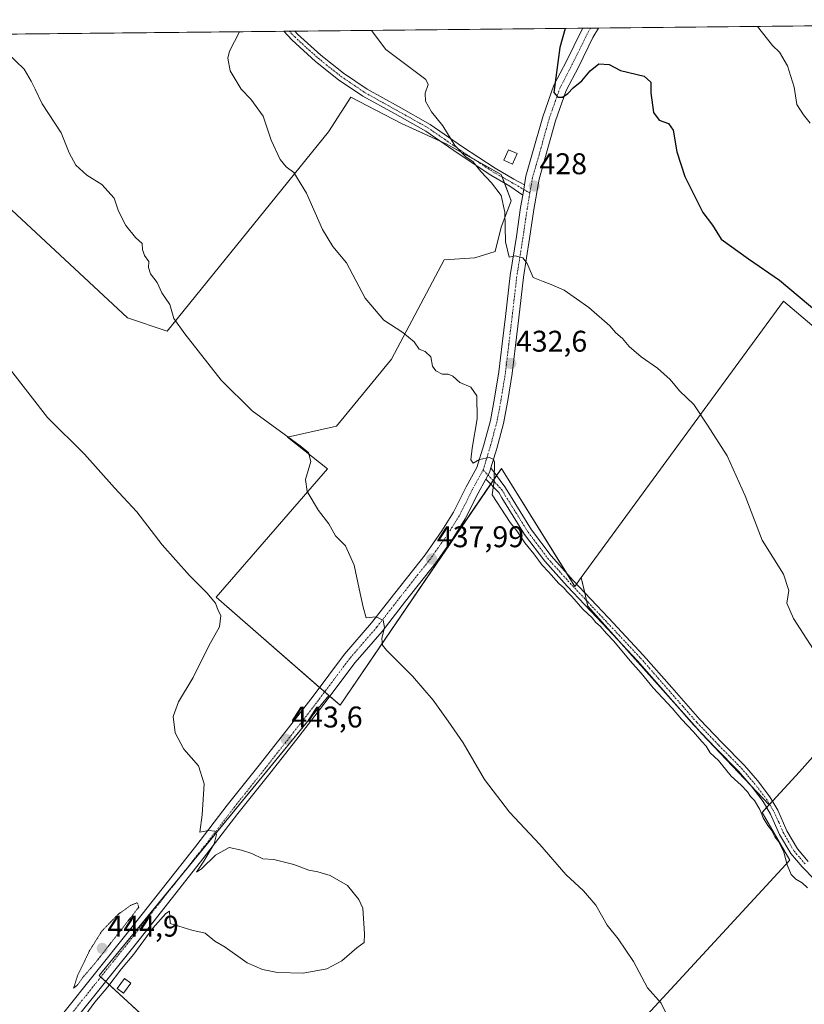
# Model space of a CAD drawing. Units: metres. Extents: x 570229 to 573680, y 4698712 to 4701062.
# Drawn here: x 573191 to 573454, y 4700732 to 4701062 of the extents above; entities that cross this region are included whole.
import ezdxf
from ezdxf.enums import TextEntityAlignment as Align

# ---------------------------------------------------------------- set-up
doc = ezdxf.new("R2010")
doc.units = ezdxf.units.M
doc.header["$MEASUREMENT"] = 0
doc.linetypes.add('TRAZO_Y_PUNTO', pattern=[1, 0.5, -0.25, 0, -0.25])
doc.linetypes.add('TRAZOS2', pattern=[0.375, 0.25, -0.125])
for name, color, linetype, lineweight in [('Camino', 19, 'Continuous', 0), ('Camino Cxs', 19, 'Continuous', 0), ('Camino eje', 39, 'TRAZO_Y_PUNTO', 13), ('Carátula', 7, 'Continuous', 5), ('Comarca CxS', 133, 'Continuous', 0), ('Comunidad Autónoma CxS', 142, 'Continuous', 0), ('Cultivos herbáceos CxS', 92, 'Continuous', 0), ('Cultivos leñosos', 92, 'Continuous', 0), ('Cultivos leñosos CxS', 92, 'Continuous', 0), ('Curva de nivel maestra', 36, 'Continuous', 30), ('Curva de nivel normal', 36, 'Continuous', 0), ('Curva de nivel normal depresión', 36, 'TRAZOS2', 0), ('Edificación ligera', 1, 'Continuous', 0), ('Edificación ligera Cxs', 1, 'Continuous', 0), ('Municipio CxS', 142, 'Continuous', 0), ('Pista no pavimentada', 254, 'Continuous', 13), ('Pista no pavimentada Cxs', 254, 'Continuous', 0), ('Pista pavimentada eje', 135, 'TRAZO_Y_PUNTO', 0), ('Provincia CxS', 1, 'Continuous', 0), ('Punto de cota en terreno', 7, 'Continuous', 0), ('Rótulo de punto de cota en terreno', 19, 'Continuous', 0)]:
    doc.layers.add(name, color=color, linetype=linetype, lineweight=lineweight)
doc.styles.add('Arial', font='txt', dxfattribs={"height": 0.2})

# ---------------------------------------------------------------- blocks, each defined once
blk = doc.blocks.new('*U156')
at = {"layer": 'Cultivos herbáceos CxS', "color": 92, "linetype": 'Continuous', "lineweight": 0}
blk.add_polyline3d([(573148.4, 4701035.39, 444.07), (573227.4, 4700961.88, 441.53), (573240.76, 4700957.43, 441.27), (573294.69, 4701024.14, 433.26), (573302.17, 4701035.69, 431.86), (573319.15, 4701026.86, 431.47), (573334.1, 4701020.06, 430.41), (573352.44, 4701009.87, 429.07), (573355.84, 4701001.04, 428.67), (573352.44, 4700992.21, 430.56), (573350.4, 4700984.06, 430.97), (573343.61, 4700982.02, 432.53), (573333.42, 4700981.34, 432.9), (573315.75, 4700948.05, 435.76), (573297.41, 4700925.63, 437.9), (573281.03, 4700921.96, 439.56), (573294.37, 4700911.45, 438.95), (573257.11, 4700868.44, 444.3), (573294.84, 4700835.59, 442.17), (573217.92, 4700741.94, 445.15), (573339.66, 4700630.19, 444.85), (573415.07, 4700535.7, 445.68)], dxfattribs=at)
blk = doc.blocks.new('*U162')
at = {"layer": 'Curva de nivel normal', "color": 36, "linetype": 'Continuous', "lineweight": 0}
blk.add_polyline3d([(573213.21, 4700728.47, 445), (573216.51, 4700732.98, 445), (573220.87, 4700738.19, 445), (573225.4, 4700744.14, 445), (573229.58, 4700749.11, 445), (573235.91, 4700757.72, 445), (573240.31, 4700762.72, 445), (573241.51, 4700763.45, 445), (573241.72, 4700759.29, 445), (573249, 4700757.13, 445), (573253.47, 4700756.13, 445), (573256.67, 4700753.47, 445), (573260.18, 4700751.47, 445), (573267.52, 4700746.16, 445), (573272.63, 4700743.94, 445), (573277.64, 4700742.93, 445), (573286.25, 4700742.75, 445), (573294.12, 4700744.19, 445), (573299.18, 4700746.9, 445), (573304.22, 4700751.16, 445), (573306.61, 4700752.93, 445), (573306.71, 4700755.87, 445), (573306.13, 4700764.42, 445), (573304.86, 4700767.36, 445), (573301.02, 4700772.02, 445), (573295.2, 4700775.36, 445), (573291.17, 4700776.58, 445), (573288.12, 4700777.18, 445), (573283.06, 4700779.11, 445), (573276.44, 4700780.72, 445), (573272.68, 4700780.96, 445), (573269.08, 4700782.69, 445), (573265.54, 4700783.82, 445), (573261.46, 4700784.7, 445), (573256.94, 4700782.24, 445), (573252.24, 4700777.61, 445), (573250.57, 4700776.53, 445), (573253.04, 4700780.17, 445), (573256.43, 4700786.03, 445), (573257.25, 4700789.07, 445), (573256.64, 4700790.24, 445), (573254.58, 4700790.45, 445), (573251.6, 4700789.88, 445), (573252.44, 4700795.73, 445), (573253.1, 4700806.04, 445), (573251.17, 4700812.12, 445), (573246.31, 4700817.59, 445), (573243.44, 4700823.15, 445), (573242.68, 4700828.52, 445), (573244.51, 4700833.47, 445), (573249.43, 4700841.57, 445), (573254.62, 4700852.23, 445), (573258.19, 4700858.58, 445), (573258.7, 4700862.32, 445), (573257.78, 4700864.07, 445), (573256.86, 4700866.48, 445), (573253.99, 4700869.98, 445), (573248.18, 4700875.7, 445), (573239.09, 4700885.93, 445), (573230.62, 4700897.05, 445), (573223.15, 4700905.01, 445), (573213.05, 4700916.32, 445), (573200.73, 4700928.56, 445), (573188.32, 4700944.47, 445)], dxfattribs=at)
blk = doc.blocks.new('*U166')
at = {"layer": 'Curva de nivel normal', "color": 36, "linetype": 'Continuous', "lineweight": 0}
blk.add_polyline3d([(573264.97, 4701057.6, 435), (573261.52, 4701051.14, 435), (573261, 4701048.79, 435), (573261.75, 4701044.57, 435), (573265.52, 4701038.44, 435), (573268.76, 4701035.04, 435), (573272.81, 4701029.34, 435), (573275.52, 4701021.34, 435), (573278.53, 4701014.92, 435), (573280.55, 4701012.47, 435), (573283.11, 4701010.47, 435), (573287.28, 4701003.6, 435), (573292.73, 4700991.42, 435), (573296.16, 4700985.77, 435), (573300.69, 4700980.31, 435), (573306.92, 4700968.5, 435), (573313.23, 4700961.16, 435), (573319.6, 4700956.96, 435), (573323.4, 4700953.83, 435), (573325.03, 4700951.46, 435), (573326.99, 4700950.64, 435), (573328.88, 4700948.82, 435), (573329.5, 4700945.79, 435), (573330.58, 4700944.2, 435), (573332.76, 4700943.12, 435), (573334.73, 4700943.09, 435), (573336.24, 4700942.42, 435), (573338.59, 4700940.33, 435), (573342.34, 4700938.68, 435), (573344.3, 4700935.8, 435), (573344.42, 4700928.13, 435), (573342.71, 4700918.36, 435), (573342.33, 4700914.36, 435), (573343.08, 4700913.32, 435), (573345.18, 4700914.57, 435), (573348.47, 4700915.24, 435), (573349.89, 4700914.65, 435), (573350.24, 4700913.58, 435), (573350.1, 4700907.36, 435), (573349.44, 4700902.74, 435), (573355.48, 4700893.42, 435), (573357.69, 4700890.64, 435), (573360.36, 4700886.64, 435), (573363.41, 4700883.03, 435), (573366.22, 4700879.17, 435), (573368.34, 4700876.95, 435), (573371.76, 4700873.05, 435), (573373.5, 4700871.46, 435), (573374.38, 4700870.33, 435), (573376.12, 4700868.74, 435), (573379.84, 4700864.46, 435), (573382.92, 4700861.54, 435), (573384.12, 4700860.06, 435), (573385.53, 4700858.81, 435), (573387.71, 4700856.32, 435), (573390.2, 4700853.82, 435), (573395.6, 4700847.22, 435), (573399.34, 4700843.03, 435), (573403.31, 4700838.14, 435), (573409.66, 4700831.39, 435), (573412.78, 4700827.66, 435), (573416.84, 4700823.46, 435), (573419.55, 4700820.17, 435), (573421.02, 4700818.64, 435), (573422.42, 4700816.37, 435), (573425.22, 4700813.85, 435), (573429.46, 4700808.57, 435), (573432.73, 4700805.64, 435), (573434.92, 4700803.36, 435), (573435.9, 4700801.84, 435), (573437.18, 4700800.47, 435), (573438.98, 4700797.43, 435), (573440.09, 4700794.68, 435), (573441.64, 4700792.08, 435), (573442.92, 4700790.54, 435), (573444.01, 4700788.29, 435), (573445.33, 4700786.61, 435), (573447.06, 4700783.14, 435), (573448.16, 4700778.97, 435), (573449.45, 4700775.75, 435), (573451.02, 4700774.15, 435), (573453.11, 4700772.97, 435), (573454.9, 4700771.28, 435)], dxfattribs=at)
blk = doc.blocks.new('*U170')
at = {"layer": 'Curva de nivel normal', "color": 36, "linetype": 'Continuous', "lineweight": 0}
blk.add_polyline3d([(573309.04, 4701058.06, 430), (573313.83, 4701051.68, 430), (573327.28, 4701041.65, 430), (573328.02, 4701040, 430), (573327.01, 4701037.05, 430), (573327.12, 4701034.42, 430), (573329.18, 4701030.8, 430), (573332.9, 4701026.18, 430), (573336.91, 4701019.53, 430), (573340.72, 4701015.67, 430), (573343, 4701014.18, 430), (573345.67, 4701010.88, 430), (573349.25, 4701007.1, 430), (573352.41, 4701002.85, 430), (573353.71, 4700997.28, 430), (573353.91, 4700987.35, 430), (573355.13, 4700982.25, 430), (573357.11, 4700982.6, 430), (573359.71, 4700981.99, 430), (573361.2, 4700980.07, 430), (573363.22, 4700975.4, 430), (573366.54, 4700974.01, 430), (573369.2, 4700973.05, 430), (573373.52, 4700971.13, 430), (573381.8, 4700965.41, 430), (573388.83, 4700959.28, 430), (573390.83, 4700956.9, 430), (573393.11, 4700955, 430), (573395.28, 4700952.32, 430), (573399.31, 4700948.87, 430), (573404.77, 4700945.06, 430), (573408.97, 4700941.26, 430), (573412.16, 4700937.44, 430), (573416.97, 4700932.89, 430), (573421.52, 4700926, 430), (573428.1, 4700915.77, 430), (573434.1, 4700902.4, 430), (573439.76, 4700887.53, 430), (573446.97, 4700876.18, 430), (573448.74, 4700870.76, 430), (573448.04, 4700866.46, 430), (573450.24, 4700861.39, 430), (573460.24, 4700845.98, 430)], dxfattribs=at)
blk = doc.blocks.new('*U172')
at = {"layer": 'Curva de nivel normal', "color": 36, "linetype": 'Continuous', "lineweight": 0}
blk.add_polyline3d([(573187.29, 4701050.38, 440), (573192.9, 4701045.03, 440), (573195.22, 4701041.11, 440), (573196.6, 4701038.37, 440), (573198.93, 4701033.44, 440), (573205.28, 4701023.8, 440), (573207.95, 4701017.13, 440), (573210.22, 4701012.92, 440), (573213.87, 4701009.63, 440), (573218.88, 4701006.5, 440), (573222.97, 4701001.92, 440), (573224.4, 4700997.64, 440), (573226.94, 4700992.74, 440), (573230.15, 4700988.73, 440), (573232.38, 4700986.75, 440), (573232.51, 4700984.81, 440), (573233.14, 4700982.8, 440), (573234.63, 4700980.8, 440), (573234.52, 4700978.8, 440), (573235.12, 4700976.62, 440), (573237.36, 4700973.68, 440), (573238.89, 4700970.28, 440), (573241.66, 4700966.38, 440), (573242.94, 4700961.68, 440), (573246.66, 4700956.61, 440), (573258.78, 4700941.06, 440), (573269.19, 4700930.81, 440), (573285.26, 4700919.12, 440), (573287.96, 4700916.82, 440), (573288.79, 4700913.82, 440), (573286.96, 4700907.8, 440), (573287.51, 4700903.8, 440), (573291.4, 4700897.52, 440), (573294.84, 4700892.99, 440), (573297.08, 4700889.04, 440), (573300.37, 4700885.66, 440), (573303.24, 4700879.2, 440), (573304.92, 4700871.25, 440), (573306.3, 4700865.09, 440), (573307.3, 4700861.57, 440), (573310.56, 4700861.9, 440), (573313.02, 4700860.75, 440), (573313.4, 4700858.37, 440), (573312.49, 4700854.63, 440), (573312.81, 4700852.45, 440), (573314.14, 4700850.76, 440), (573322.82, 4700842.1, 440), (573329.75, 4700834.03, 440), (573334.72, 4700827.01, 440), (573339.8, 4700819.74, 440), (573346.91, 4700807.52, 440), (573355.28, 4700796.57, 440), (573365.45, 4700785.73, 440), (573374.14, 4700775.76, 440), (573379.98, 4700770.26, 440), (573384.15, 4700765.44, 440), (573387.88, 4700758.83, 440), (573391.58, 4700754.2, 440), (573396.78, 4700746.66, 440), (573401.46, 4700737.84, 440), (573406.02, 4700732.66, 440), (573408.07, 4700728.38, 440)], dxfattribs=at)
blk = doc.blocks.new('5PATER')
at = {"layer": 'Carátula', "linetype": 'Continuous', "lineweight": 5}
h = blk.add_hatch(color=250, dxfattribs=at)
edge = h.paths.add_edge_path()
edge.add_ellipse((0, 0.01), major_axis=(-1.33, -1.34), ratio=0.999422, start_angle=0, end_angle=360)

msp = doc.modelspace()

# ---------------------------------------------------------------- linework, layer by layer
at = {"layer": 'Camino', "color": 19, "linetype": 'Continuous', "lineweight": 0}
for points in [[(573279.76, 4701057.76, 432.58), (573283.44, 4701057.79, 432.03)], [(573359.67, 4701002.98, 428.3), (573355.39, 4701005.97, 428.63), (573348.99, 4701009.62, 429.65), (573338.03, 4701016.86, 430.11), (573327.23, 4701024.34, 430.48), (573316.75, 4701030.2, 431.21), (573306.23, 4701036.05, 431.27), (573298.08, 4701041.56, 431.56), (573290.36, 4701047.7, 431.81), (573282.44, 4701054.9, 432.37), (573279.76, 4701057.76, 432.58)], [(573283.44, 4701057.79, 432.03), (573284.34, 4701056.83, 432.03), (573292.11, 4701049.76, 431.52), (573299.68, 4701043.74, 431.33), (573307.65, 4701038.35, 430.98), (573318.06, 4701032.56, 430.71), (573328.66, 4701026.63, 430.21), (573339.54, 4701019.09, 429.87), (573350.4, 4701011.92, 429.44), (573356.72, 4701008.31, 428.24), (573360.24, 4701006.34, 428.02)], [(573360.24, 4701006.34, 428.02), (573359.67, 4701002.98, 428.3)], [(573347.29, 4700907.91, 435.34), (573348.51, 4700910.14, 435.04), (573349.01, 4700911.78, 434.84)], [(573349.01, 4700911.78, 434.84), (573353.68, 4700905.37, 434.64), (573354.98, 4700903.22, 434.61), (573358.82, 4700897.08, 434.56), (573362.6, 4700891.03, 434.52), (573369.15, 4700882.28, 434.51), (573376.56, 4700874.06, 434.31), (573388.33, 4700861.58, 434.27), (573400.12, 4700849.02, 434.03), (573409.57, 4700838.23, 434), (573418.93, 4700827.53, 434.09), (573426.29, 4700819.88, 433.79), (573433.84, 4700812.17, 433.65), (573438.22, 4700807.11, 433.57), (573442.35, 4700801.74, 433.45), (573445.04, 4700797.22, 433.43), (573448.08, 4700790.38, 433.51), (573451.6, 4700784.33, 433.6), (573455.22, 4700780.11, 433.54)], [(573499.2, 4700730.82, 433.93), (573489.48, 4700741.91, 434.15), (573479.49, 4700752.77, 434.05), (573468.46, 4700763.47, 433.62), (573457.28, 4700774.02, 433.81), (573453.19, 4700778.25, 433.8), (573449.34, 4700782.72, 434.32), (573445.62, 4700789.12, 433.96), (573442.59, 4700795.95, 433.94), (573440.07, 4700800.19, 433.99), (573436.09, 4700805.37, 433.99), (573431.81, 4700810.31, 434.17), (573424.31, 4700817.96, 434.13), (573416.9, 4700825.67, 434.58), (573398.08, 4700847.17, 434.38), (573386.33, 4700859.69, 434.69), (573374.53, 4700872.19, 434.67), (573367.02, 4700880.53, 434.77), (573360.32, 4700889.47, 434.69), (573356.48, 4700895.62, 434.69), (573352.64, 4700901.76, 434.81), (573351.68, 4700903.49, 434.78), (573347.29, 4700907.91, 435.34)]]:
    msp.add_polyline3d(points, dxfattribs=at)
at = {"layer": 'Camino Cxs', "color": 19, "linetype": 'Continuous', "lineweight": 0}
msp.add_polyline3d([(573360.24, 4701006.34, 428.02), (573359.67, 4701002.98, 428.3), (573355.39, 4701005.97, 428.63), (573348.99, 4701009.62, 429.65), (573338.03, 4701016.86, 430.11), (573327.23, 4701024.34, 430.48), (573316.75, 4701030.2, 431.21), (573306.23, 4701036.05, 431.27), (573298.08, 4701041.56, 431.56), (573290.36, 4701047.7, 431.81), (573282.44, 4701054.9, 432.37), (573279.76, 4701057.76, 432.58), (573283.44, 4701057.79, 432.03), (573284.34, 4701056.83, 432.03), (573292.11, 4701049.76, 431.52), (573299.68, 4701043.74, 431.33), (573307.65, 4701038.35, 430.98), (573318.06, 4701032.56, 430.71), (573328.66, 4701026.63, 430.21), (573339.54, 4701019.09, 429.87), (573350.4, 4701011.92, 429.44), (573356.72, 4701008.31, 428.24), (573360.24, 4701006.34, 428.02)], close=True, dxfattribs=at)
msp.add_polyline3d([(573457.28, 4700774.02, 433.81), (573453.19, 4700778.25, 433.8), (573449.34, 4700782.72, 434.32), (573445.62, 4700789.12, 433.96), (573442.59, 4700795.95, 433.94), (573440.07, 4700800.19, 433.99), (573436.09, 4700805.37, 433.99), (573431.81, 4700810.31, 434.17), (573424.31, 4700817.96, 434.13), (573416.9, 4700825.67, 434.58), (573398.08, 4700847.17, 434.38), (573386.33, 4700859.69, 434.69), (573374.53, 4700872.19, 434.67), (573367.02, 4700880.53, 434.77), (573360.32, 4700889.47, 434.69), (573356.48, 4700895.62, 434.69), (573352.64, 4700901.76, 434.81), (573351.68, 4700903.49, 434.78), (573347.29, 4700907.91, 435.34), (573347.29, 4700907.91, 435.34), (573348.51, 4700910.14, 435.04), (573349.01, 4700911.78, 434.84), (573353.68, 4700905.37, 434.64), (573354.98, 4700903.22, 434.61), (573358.82, 4700897.08, 434.56), (573362.6, 4700891.03, 434.52), (573369.15, 4700882.28, 434.51), (573376.56, 4700874.06, 434.31), (573388.33, 4700861.58, 434.27), (573400.12, 4700849.02, 434.03), (573409.57, 4700838.23, 434), (573418.93, 4700827.53, 434.09), (573426.29, 4700819.88, 433.79), (573433.84, 4700812.17, 433.65), (573438.22, 4700807.11, 433.57), (573442.35, 4700801.74, 433.45), (573445.04, 4700797.22, 433.43), (573448.08, 4700790.38, 433.51), (573451.6, 4700784.33, 433.6), (573455.22, 4700780.11, 433.54)], dxfattribs=at)
at = {"layer": 'Camino eje', "color": 39, "linetype": 'TRAZO_Y_PUNTO', "lineweight": 13}
for points in [[(573281.6, 4701057.77, 432.12), (573283.39, 4701055.87, 432.17), (573287.35, 4701052.27, 431.81), (573291.24, 4701048.73, 431.61), (573298.88, 4701042.65, 431.43), (573306.94, 4701037.2, 431.1), (573317.41, 4701031.38, 430.93), (573327.95, 4701025.49, 430.33), (573338.79, 4701017.98, 429.97), (573349.7, 4701010.77, 429.51), (573352.9, 4701008.95, 428.91), (573356.06, 4701007.14, 428.41), (573358.03, 4701006.02, 428.23), (573362.07, 4701003.65, 428.13)], [(573346.43, 4700911.02, 435.24), (573352.68, 4700904.43, 434.72), (573353.33, 4700903.36, 434.69), (573353.81, 4700902.49, 434.7), (573357.65, 4700896.35, 434.63), (573361.46, 4700890.25, 434.56), (573364.74, 4700885.88, 434.56), (573368.09, 4700881.41, 434.62), (573371.84, 4700877.24, 434.45), (573375.55, 4700873.13, 434.45), (573381.45, 4700866.88, 434.32), (573387.33, 4700860.64, 434.46), (573399.1, 4700848.1, 434.15), (573408.53, 4700837.33, 434.18), (573413.21, 4700831.98, 434.3), (573417.92, 4700826.6, 434.31), (573421.62, 4700822.75, 434.04), (573425.3, 4700818.92, 433.93), (573429.05, 4700815.1, 433.91), (573432.83, 4700811.24, 433.89), (573437.16, 4700806.24, 433.76), (573441.21, 4700800.97, 433.65), (573443.82, 4700796.59, 433.67), (573445.34, 4700793.17, 433.71), (573446.85, 4700789.75, 433.63), (573450.47, 4700783.53, 433.96), (573452.4, 4700781.29, 433.68), (573454.21, 4700779.18, 433.65)]]:
    msp.add_polyline3d(points, dxfattribs=at)
at = {"layer": 'Comarca CxS', "color": 133, "linetype": 'Continuous', "lineweight": 0}
msp.add_polyline3d([(573679.68, 4698748.46, 415.76), (570252.62, 4698713.11, 400.91), (570229.38, 4701026.28, 459.93), (573655.28, 4701061.63, 396.72), (573679.68, 4698748.46, 415.76)], close=True, dxfattribs=at)
msp.add_polyline3d([(573679.68, 4698748.46, 415.76), (570252.62, 4698713.11, 400.91), (570229.38, 4701026.28, 459.93), (573655.28, 4701061.63, 396.72), (573679.68, 4698748.46, 415.76)], close=True, dxfattribs=at)
at = {"layer": 'Comunidad Autónoma CxS', "color": 142, "linetype": 'Continuous', "lineweight": 0}
msp.add_polyline3d([(571561.61, 4698726.61, 407.32), (570252.62, 4698713.11, 400.91), (570229.38, 4701026.28, 459.93), (571583.37, 4701040.25, 449.92), (573655.28, 4701061.63, 396.72), (573668.38, 4699820.07, 445.75), (573679.68, 4698748.46, 415.76), (573316.42, 4698744.71, 415.69), (571561.61, 4698726.61, 407.32)], close=True, dxfattribs=at)
msp.add_polyline3d([(571561.61, 4698726.61, 407.32), (570252.62, 4698713.11, 400.91), (570229.38, 4701026.28, 459.93), (571583.37, 4701040.25, 449.92), (573655.28, 4701061.63, 396.72), (573668.38, 4699820.07, 445.75), (573679.68, 4698748.46, 415.76), (573316.42, 4698744.71, 415.69), (571561.61, 4698726.61, 407.32)], close=True, dxfattribs=at)
at = {"layer": 'Cultivos herbáceos CxS', "color": 92, "linetype": 'Continuous', "lineweight": 0}
for points in [[(573294.84, 4700835.59, 442.17), (573293.43, 4700836.82, 442.18), (573291.73, 4700838.3, 442.14), (573257.11, 4700868.44, 444.3), (573294.37, 4700911.45, 438.95), (573281.03, 4700921.96, 439.56), (573297.41, 4700925.63, 437.9), (573315.75, 4700948.05, 435.76), (573333.42, 4700981.34, 432.9), (573343.61, 4700982.02, 432.53), (573350.4, 4700984.06, 430.97), (573352.44, 4700992.21, 430.56), (573355.84, 4701001.04, 428.67), (573353.53, 4701007.03, 428.95), (573352.77, 4701009.02, 428.94), (573352.44, 4701009.87, 429.07), (573343.71, 4701014.72, 429.84), (573334.1, 4701020.06, 430.41), (573332.09, 4701020.98, 430.59), (573319.15, 4701026.86, 431.47), (573302.17, 4701035.69, 431.86), (573294.69, 4701024.14, 433.26), (573240.76, 4700957.43, 441.27), (573227.4, 4700961.88, 441.53), (573148.4, 4701035.39, 444.07)], [(573442.08, 4700799.05, 433.65), (573442.25, 4700799.22, 433.62), (573443.22, 4700800.28, 433.45), (573452.25, 4700810.01, 432.33), (573525.29, 4700892.18, 423.91), (573489.06, 4700931.81, 425.62), (573478.24, 4700940.96, 425.82), (573446.89, 4700967.48, 426.54), (573379.25, 4700875.04, 434.17)], [(573379.25, 4700875.04, 434.17), (573380.43, 4700869.96, 434.35), (573381.04, 4700867.31, 434.37), (573381.45, 4700865.5, 434.36), (573392.95, 4700852.64, 434.4), (573409.85, 4700833.72, 434.47), (573418.99, 4700823.49, 434.51), (573419.61, 4700822.8, 434.43), (573435.99, 4700805.48, 434), (573442.08, 4700799.05, 433.65)], [(573429.66, 4700519.42, 446.2), (573429.6, 4700519.35, 446.2), (573429.38, 4700519.6, 446.19), (573421.11, 4700528.9, 445.79), (573415.06, 4700535.7, 445.68), (573371.39, 4700590.43, 445.11), (573339.66, 4700630.19, 444.85), (573243.45, 4700718.51, 444.78), (573237.84, 4700723.65, 444.77), (573220.16, 4700739.88, 445.03), (573218.5, 4700741.41, 445.14), (573217.92, 4700741.94, 445.15), (573246.13, 4700776.29, 445.24), (573294.84, 4700835.59, 442.17)]]:
    msp.add_polyline3d(points, dxfattribs=at)
msp.add_polyline3d([(573442.08, 4700799.05, 433.65), (573419.61, 4700822.8, 434.43), (573381.45, 4700865.5, 434.36), (573379.25, 4700875.04, 434.17), (573446.89, 4700967.48, 426.54), (573478.24, 4700940.96, 425.82), (573489.06, 4700931.81, 425.62), (573525.29, 4700892.18, 423.91), (573452.25, 4700810.01, 432.33), (573442.08, 4700799.05, 433.65)], close=True, dxfattribs=at)
at = {"layer": 'Cultivos leñosos', "color": 92, "linetype": 'Continuous', "lineweight": 0}
for points in [[(573063.55, 4701055.52, 449.35), (573279.76, 4701057.76, 432.58), (573281.6, 4701057.77, 432.12), (573283.44, 4701057.79, 432.03), (573379.77, 4701058.79, 423.08), (573382.39, 4701058.81, 422.5), (573385.01, 4701058.84, 422.33), (573515.13, 4701060.18, 412.59), (573516.58, 4701060.2, 412.44), (573518.03, 4701060.21, 412.28), (573557.23, 4701060.62, 407.55), (573558.81, 4701060.64, 407.25), (573560.4, 4701060.65, 406.95), (573594.86, 4701061.01, 402.6)], [(573294.84, 4700835.59, 442.17), (573293.43, 4700836.82, 442.18), (573291.73, 4700838.3, 442.14), (573257.11, 4700868.44, 444.3), (573294.37, 4700911.45, 438.95), (573281.03, 4700921.96, 439.56), (573297.41, 4700925.63, 437.9), (573315.75, 4700948.05, 435.76), (573333.42, 4700981.34, 432.9), (573343.61, 4700982.02, 432.53), (573350.4, 4700984.06, 430.97), (573352.44, 4700992.21, 430.56), (573355.84, 4701001.04, 428.67), (573353.53, 4701007.03, 428.95), (573352.77, 4701009.02, 428.94), (573352.44, 4701009.87, 429.07), (573343.71, 4701014.72, 429.84), (573334.1, 4701020.06, 430.41), (573332.09, 4701020.98, 430.59), (573319.15, 4701026.86, 431.47), (573302.17, 4701035.69, 431.86), (573294.69, 4701024.14, 433.26), (573240.76, 4700957.43, 441.27), (573227.4, 4700961.88, 441.53), (573148.4, 4701035.39, 444.07)], [(573442.08, 4700799.05, 433.65), (573442.25, 4700799.22, 433.62), (573443.22, 4700800.28, 433.45), (573452.25, 4700810.01, 432.33), (573525.29, 4700892.18, 423.91), (573489.06, 4700931.81, 425.62), (573478.24, 4700940.96, 425.82), (573446.89, 4700967.48, 426.54), (573379.25, 4700875.04, 434.17)], [(573294.84, 4700835.59, 442.17), (573295.14, 4700835.34, 442.16), (573298.6, 4700832.32, 442.15), (573348.92, 4700906.27, 435.13), (573349.77, 4700907.5, 435.01), (573350.91, 4700909.18, 434.8), (573352.54, 4700911.57, 434.44), (573374.28, 4700876.59, 434.36), (573377.08, 4700872.08, 434.49), (573377.67, 4700872.88, 434.36), (573379.25, 4700875.04, 434.17)], [(573294.84, 4700835.59, 442.17), (573295.14, 4700835.34, 442.16), (573298.6, 4700832.32, 442.15), (573348.92, 4700906.27, 435.13), (573349.77, 4700907.5, 435.01), (573350.91, 4700909.18, 434.8), (573352.54, 4700911.57, 434.44), (573374.28, 4700876.59, 434.36), (573377.08, 4700872.08, 434.49), (573377.67, 4700872.88, 434.36), (573379.25, 4700875.04, 434.17)], [(573379.25, 4700875.04, 434.17), (573380.43, 4700869.96, 434.35), (573381.04, 4700867.31, 434.37), (573381.45, 4700865.5, 434.36), (573392.95, 4700852.64, 434.4), (573409.85, 4700833.72, 434.47), (573418.99, 4700823.49, 434.51), (573419.61, 4700822.8, 434.43), (573435.99, 4700805.48, 434), (573442.08, 4700799.05, 433.65)], [(573429.66, 4700519.42, 446.2), (573429.6, 4700519.35, 446.2), (573429.38, 4700519.6, 446.19), (573421.11, 4700528.9, 445.79), (573415.06, 4700535.7, 445.68), (573371.39, 4700590.43, 445.11), (573339.66, 4700630.19, 444.85), (573243.45, 4700718.51, 444.78), (573237.84, 4700723.65, 444.77), (573220.16, 4700739.88, 445.03), (573218.5, 4700741.41, 445.14), (573217.92, 4700741.94, 445.15), (573246.13, 4700776.29, 445.24), (573294.84, 4700835.59, 442.17)], [(573442.08, 4700799.05, 433.65), (573441.27, 4700798.17, 433.87), (573439.73, 4700796.51, 434.48), (573449, 4700780.49, 434.53), (573394.67, 4700721.56, 441.77), (573389.63, 4700711.05, 442.36), (573404.17, 4700683.79, 443.09), (573415.98, 4700668.35, 442.98), (573428.78, 4700647.54, 443.39), (573467.54, 4700605.11, 442.88), (573498.72, 4700592.73, 441.85), (573505.6, 4700589.62, 441.46)], [(573442.08, 4700799.05, 433.65), (573441.27, 4700798.17, 433.87), (573439.73, 4700796.51, 434.48), (573449, 4700780.49, 434.53), (573394.67, 4700721.56, 441.77), (573389.63, 4700711.05, 442.36), (573404.17, 4700683.79, 443.09), (573415.98, 4700668.35, 442.98), (573428.78, 4700647.54, 443.39), (573467.54, 4700605.11, 442.88), (573498.72, 4700592.73, 441.85), (573505.6, 4700589.62, 441.46)]]:
    msp.add_polyline3d(points, dxfattribs=at)
at = {"layer": 'Cultivos leñosos CxS', "color": 92, "linetype": 'Continuous', "lineweight": 0}
for points in [[(573063.55, 4701055.52, 449.35), (573594.86, 4701061.01, 402.6), (573579.28, 4701046.52, 405.67), (573594.98, 4701027.19, 406.3), (573601.02, 4701007.87, 407.16), (573616.31, 4700989.6, 406.66), (573656.52, 4700944.26, 407.76), (573656.52, 4700944.26, 407.76), (573659.47, 4700664.17, 423.62), (573649.32, 4700658.82, 425.41), (573603.43, 4700629.84, 430.53), (573619.13, 4700615.34, 430.2), (573643.28, 4700594.81, 429.81), (573660.05, 4700609.05, 427.68), (573661.49, 4700472.45, 440.6)], [(573478.24, 4700940.96, 425.82), (573446.89, 4700967.48, 426.54), (573379.25, 4700875.04, 434.17), (573377.08, 4700872.08, 434.49), (573352.54, 4700911.57, 434.44), (573298.6, 4700832.32, 442.15), (573294.84, 4700835.59, 442.17), (573257.11, 4700868.44, 444.3), (573294.37, 4700911.45, 438.95), (573281.03, 4700921.96, 439.56), (573297.41, 4700925.63, 437.9), (573315.75, 4700948.05, 435.76), (573333.42, 4700981.34, 432.9), (573343.61, 4700982.02, 432.53), (573350.4, 4700984.06, 430.97), (573352.44, 4700992.21, 430.56), (573355.84, 4701001.04, 428.67), (573352.44, 4701009.87, 429.07), (573334.1, 4701020.06, 430.41), (573319.15, 4701026.86, 431.47), (573302.17, 4701035.69, 431.86), (573294.69, 4701024.14, 433.26), (573240.76, 4700957.43, 441.27), (573227.4, 4700961.88, 441.53), (573148.4, 4701035.39, 444.07)], [(573339.66, 4700630.19, 444.85), (573217.92, 4700741.94, 445.15), (573294.84, 4700835.59, 442.17), (573298.6, 4700832.32, 442.15), (573352.54, 4700911.57, 434.44), (573377.08, 4700872.08, 434.49), (573379.25, 4700875.04, 434.17), (573379.25, 4700875.04, 434.17), (573381.45, 4700865.5, 434.36), (573419.61, 4700822.8, 434.43), (573442.08, 4700799.05, 433.65), (573439.73, 4700796.51, 434.48), (573449, 4700780.49, 434.53), (573394.67, 4700721.56, 441.77)], [(573394.67, 4700721.56, 441.77), (573449, 4700780.49, 434.53), (573439.73, 4700796.51, 434.48), (573442.08, 4700799.05, 433.65), (573452.25, 4700810.01, 432.33), (573525.29, 4700892.18, 423.91)]]:
    msp.add_polyline3d(points, dxfattribs=at)
at = {"layer": 'Curva de nivel maestra', "color": 36, "linetype": 'Continuous', "lineweight": 30}
msp.add_polyline3d([(573373.84, 4701058.73, 425), (573372.14, 4701052.28, 425), (573370.07, 4701037.27, 425), (573371.46, 4701035.69, 425), (573372.96, 4701035.7, 425), (573374.74, 4701036.91, 425), (573376.52, 4701038.8, 425), (573379.47, 4701041.13, 425), (573382.26, 4701044.56, 425), (573385.12, 4701046.86, 425), (573388.64, 4701046.62, 425), (573392.4, 4701044.59, 425), (573400.25, 4701042.74, 425), (573402.53, 4701040.72, 425), (573402.56, 4701037.2, 425), (573403.4, 4701030.54, 425), (573405.29, 4701027.97, 425), (573408.5, 4701026.96, 425), (573410.04, 4701024.66, 425), (573411.2, 4701017.47, 425), (573413.94, 4701009.15, 425), (573419.92, 4700997.18, 425), (573423.15, 4700992.9, 425), (573426.04, 4700988.21, 425), (573435.22, 4700981.64, 425), (573445.56, 4700974.51, 425), (573468.42, 4700955.37, 425)], dxfattribs=at)
at = {"layer": 'Curva de nivel normal', "color": 36, "linetype": 'Continuous', "lineweight": 0}
msp.add_polyline3d([(573438.21, 4701059.39, 420), (573443.22, 4701053.02, 420), (573445.56, 4701050.79, 420), (573448.21, 4701046.19, 420), (573450.44, 4701039.05, 420), (573451.36, 4701033.28, 420), (573453.66, 4701029.82, 420), (573455.83, 4701026.97, 420)], dxfattribs=at)
at = {"layer": 'Curva de nivel normal depresión', "color": 36, "linetype": 'TRAZOS2', "lineweight": 0}
msp.add_polyline3d([(573209.41, 4700737.7, 445), (573210.73, 4700738.78, 445), (573212.52, 4700741.33, 445), (573216.51, 4700745.93, 445), (573231.23, 4700764.8, 445), (573230.7, 4700766.29, 445), (573228.45, 4700765.38, 445), (573224.18, 4700762.28, 445), (573218.89, 4700756.8, 445), (573214.68, 4700750.13, 445), (573210.71, 4700741.78, 445), (573209.41, 4700737.7, 445)], dxfattribs=at)
at = {"layer": 'Edificación ligera', "color": 1, "linetype": 'Continuous', "lineweight": 0}
for points in [[(573357.82, 4701016.85, 429.46), (573356.28, 4701013.34, 431.41), (573353.39, 4701014.6, 431.72), (573354.94, 4701018.12, 429.56), (573357.82, 4701016.85, 429.46)], [(573228.56, 4700739.4, 446.28), (573226.08, 4700736.05, 447.47), (573223.96, 4700737.62, 446.98), (573226.44, 4700740.97, 447.25), (573228.56, 4700739.4, 446.28)]]:
    msp.add_polyline3d(points, dxfattribs=at)
at = {"layer": 'Edificación ligera Cxs', "color": 1, "linetype": 'Continuous', "lineweight": 0}
for points in [[(573357.82, 4701016.85, 429.46), (573356.28, 4701013.34, 431.41), (573353.39, 4701014.6, 431.72), (573354.94, 4701018.12, 429.56), (573357.82, 4701016.85, 429.46)], [(573228.56, 4700739.4, 446.28), (573226.08, 4700736.05, 447.47), (573223.96, 4700737.62, 446.98), (573226.44, 4700740.97, 447.25), (573228.56, 4700739.4, 446.28)]]:
    msp.add_polyline3d(points, close=True, dxfattribs=at)
at = {"layer": 'Municipio CxS', "color": 142, "linetype": 'Continuous', "lineweight": 0}
msp.add_polyline3d([(571583.37, 4701040.25, 449.92), (573655.28, 4701061.63, 396.72), (573668.38, 4699820.07, 445.75)], dxfattribs=at)
msp.add_polyline3d([(571583.37, 4701040.25, 449.92), (573655.28, 4701061.63, 396.72), (573668.38, 4699820.07, 445.75)], dxfattribs=at)
at = {"layer": 'Pista no pavimentada', "color": 254, "linetype": 'Continuous', "lineweight": 13}
for points in [[(573385.01, 4701058.84, 422.33), (573383.18, 4701055.69, 422.83), (573378.28, 4701045.74, 423.95), (573374.22, 4701037.92, 425.09), (573370.64, 4701027.82, 425.56), (573367.33, 4701015.82, 426.9), (573365.14, 4701008.31, 427.49), (573363.42, 4700998.14, 428.46), (573361.99, 4700988.47, 429.32), (573359.93, 4700975.49, 430.18), (573358.35, 4700961.87, 431.28), (573357.24, 4700952.66, 432.02), (573356.12, 4700943.25, 432.7), (573354.68, 4700934.29, 433.19), (573353.23, 4700926.55, 433.82), (573350.97, 4700918.18, 434.56), (573349.01, 4700911.78, 434.84)], [(573360.24, 4701006.34, 428.02), (573360.74, 4701009.32, 427.75), (573363, 4701017.05, 426.87), (573366.35, 4701029.17, 425.8), (573370.08, 4701039.71, 425.12), (573374.27, 4701047.77, 424.26), (573379.21, 4701057.82, 423.23), (573379.77, 4701058.79, 423.08)], [(573379.77, 4701058.79, 423.08), (573385.01, 4701058.84, 422.33)], [(573360.24, 4701006.34, 428.02), (573359.67, 4701002.98, 428.3)], [(573205.74, 4700729.03, 445.19), (573227.82, 4700756.68, 445.11), (573234.01, 4700764.62, 445.15), (573250.36, 4700785.25, 445.11), (573260.84, 4700798.9, 444.61), (573271.96, 4700812.88, 443.89), (573281.31, 4700824.78, 443.31), (573289.55, 4700835.39, 442.46), (573300.07, 4700849.41, 441.18), (573309.13, 4700859.9, 440.07), (573316.88, 4700869.86, 439), (573327, 4700882.68, 437.67), (573332.65, 4700890.68, 436.96), (573336.53, 4700896.88, 436.39), (573340.78, 4700905.4, 435.72), (573344.34, 4700911.9, 435.17), (573346.65, 4700919.42, 434.5), (573348.84, 4700927.56, 433.85), (573350.24, 4700935.06, 433.53), (573351.66, 4700943.88, 432.66), (573352.77, 4700953.2, 431.99), (573353.88, 4700962.4, 431.49), (573355.47, 4700976.1, 430.53), (573357.54, 4700989.15, 429.33), (573358.97, 4700998.84, 428.46), (573359.67, 4701002.98, 428.3)], [(573347.29, 4700907.91, 435.34), (573348.51, 4700910.14, 435.04), (573349.01, 4700911.78, 434.84)], [(573347.29, 4700907.91, 435.34), (573344.77, 4700903.31, 435.59), (573340.46, 4700894.68, 436.23), (573336.4, 4700888.19, 437.08), (573330.61, 4700879.99, 437.48), (573320.42, 4700867.09, 438.77), (573312.61, 4700857.05, 439.93), (573303.57, 4700846.59, 441.13), (573293.13, 4700832.66, 442.42), (573284.86, 4700822.01, 443.31), (573275.49, 4700810.09, 443.91), (573264.38, 4700796.13, 444.53), (573253.91, 4700782.48, 445.01), (573237.55, 4700761.83, 445.13), (573231.35, 4700753.89, 445.09), (573209.31, 4700726.3, 445.07), (573199.31, 4700712.65, 444.97), (573195.07, 4700707.28, 445.06)]]:
    msp.add_polyline3d(points, dxfattribs=at)
at = {"layer": 'Pista no pavimentada Cxs', "color": 254, "linetype": 'Continuous', "lineweight": 0}
msp.add_polyline3d([(573205.74, 4700729.03, 445.19), (573227.82, 4700756.68, 445.11), (573234.01, 4700764.62, 445.15), (573250.36, 4700785.25, 445.11), (573260.84, 4700798.9, 444.61), (573271.96, 4700812.88, 443.89), (573281.31, 4700824.78, 443.31), (573289.55, 4700835.39, 442.46), (573300.07, 4700849.41, 441.18), (573309.13, 4700859.9, 440.07), (573316.88, 4700869.86, 439), (573327, 4700882.68, 437.67), (573332.65, 4700890.68, 436.96), (573336.53, 4700896.88, 436.39), (573340.78, 4700905.4, 435.72), (573344.34, 4700911.9, 435.17), (573346.65, 4700919.42, 434.5), (573348.84, 4700927.56, 433.85), (573350.24, 4700935.06, 433.53), (573351.66, 4700943.88, 432.66), (573352.77, 4700953.2, 431.99), (573353.88, 4700962.4, 431.49), (573355.47, 4700976.1, 430.53), (573357.54, 4700989.15, 429.33), (573358.97, 4700998.84, 428.46), (573359.67, 4701002.98, 428.3), (573360.24, 4701006.34, 428.02), (573360.74, 4701009.32, 427.75), (573363, 4701017.05, 426.87), (573366.35, 4701029.17, 425.8), (573370.08, 4701039.71, 425.12), (573374.27, 4701047.77, 424.26), (573379.21, 4701057.82, 423.23), (573379.77, 4701058.79, 423.08), (573385.01, 4701058.84, 422.33), (573383.18, 4701055.69, 422.83), (573378.28, 4701045.74, 423.95), (573374.22, 4701037.92, 425.09), (573370.64, 4701027.82, 425.56), (573367.33, 4701015.82, 426.9), (573365.14, 4701008.31, 427.49), (573363.42, 4700998.14, 428.46), (573361.99, 4700988.47, 429.32), (573359.93, 4700975.49, 430.18), (573358.35, 4700961.87, 431.28), (573357.24, 4700952.66, 432.02), (573356.12, 4700943.25, 432.7), (573354.68, 4700934.29, 433.19), (573353.23, 4700926.55, 433.82), (573350.97, 4700918.18, 434.56), (573349.01, 4700911.78, 434.84), (573348.51, 4700910.14, 435.04), (573347.29, 4700907.91, 435.34), (573344.77, 4700903.31, 435.59), (573340.46, 4700894.68, 436.23), (573336.4, 4700888.19, 437.08), (573330.61, 4700879.99, 437.48), (573320.42, 4700867.09, 438.77), (573312.61, 4700857.05, 439.93), (573303.57, 4700846.59, 441.13), (573293.13, 4700832.66, 442.42), (573284.86, 4700822.01, 443.31), (573275.49, 4700810.09, 443.91), (573264.38, 4700796.13, 444.53), (573253.91, 4700782.48, 445.01), (573237.55, 4700761.83, 445.13), (573231.35, 4700753.89, 445.09), (573209.31, 4700726.3, 445.07)], dxfattribs=at)
at = {"layer": 'Pista pavimentada eje', "color": 135, "linetype": 'TRAZO_Y_PUNTO', "lineweight": 0}
for points in [[(573382.39, 4701058.81, 422.5), (573381.2, 4701056.75, 422.77), (573376.27, 4701046.75, 423.81), (573372.15, 4701038.82, 424.75), (573368.5, 4701028.5, 425.62), (573365.16, 4701016.43, 426.83), (573362.94, 4701008.81, 427.59), (573362.07, 4701003.65, 428.13)], [(573362.07, 4701003.65, 428.13), (573361.19, 4700998.49, 428.55), (573359.76, 4700988.81, 429.34), (573357.7, 4700975.79, 430.35), (573356.11, 4700962.14, 431.47), (573355, 4700952.93, 432.04), (573353.89, 4700943.57, 432.68), (573352.46, 4700934.68, 433.32), (573351.03, 4700927.06, 433.99), (573348.81, 4700918.8, 434.56), (573346.43, 4700911.02, 435.24)], [(573346.43, 4700911.02, 435.24), (573342.78, 4700904.35, 435.69), (573338.49, 4700895.78, 436.39), (573334.52, 4700889.43, 437.07), (573328.81, 4700881.34, 437.68), (573318.65, 4700868.48, 439.02), (573310.87, 4700858.48, 440.18), (573301.82, 4700848, 441.23), (573291.34, 4700834.03, 442.47), (573283.09, 4700823.39, 443.31), (573273.72, 4700811.49, 443.94), (573262.61, 4700797.52, 444.58), (573252.13, 4700783.86, 445.11), (573235.78, 4700763.23, 445.26), (573229.59, 4700755.29, 445.16), (573207.52, 4700727.66, 445.17), (573197.52, 4700714.01, 445.09), (573191.81, 4700706.79, 445.09)]]:
    msp.add_polyline3d(points, dxfattribs=at)
at = {"layer": 'Provincia CxS', "color": 1, "linetype": 'Continuous', "lineweight": 0}
msp.add_polyline3d([(571561.61, 4698726.61, 407.32), (570252.62, 4698713.11, 400.91), (570229.38, 4701026.28, 459.93), (571583.37, 4701040.25, 449.92), (573655.28, 4701061.63, 396.72), (573679.68, 4698748.46, 415.76), (571561.61, 4698726.61, 407.32)], close=True, dxfattribs=at)
msp.add_polyline3d([(571561.61, 4698726.61, 407.32), (570252.62, 4698713.11, 400.91), (570229.38, 4701026.28, 459.93), (571583.37, 4701040.25, 449.92), (573655.28, 4701061.63, 396.72), (573679.68, 4698748.46, 415.76), (571561.61, 4698726.61, 407.32)], close=True, dxfattribs=at)

# ---------------------------------------------------------------- block references
at = {"layer": 'Cultivos herbáceos CxS', "color": 92, "linetype": 'Continuous', "lineweight": 0}
msp.add_blockref('*U156', (0, 0), dxfattribs=at)
at = {"layer": 'Curva de nivel normal', "color": 36, "linetype": 'Continuous', "lineweight": 0}
for name in ['*U172', '*U166', '*U170', '*U162']:
    msp.add_blockref(name, (0, 0), dxfattribs=at)
at = {"layer": 'Punto de cota en terreno', "linetype": 'Continuous', "lineweight": 0}
for p in [(573363.53, 4701006, 428), (573355.65, 4700946.64, 432.6), (573329.21, 4700881.24, 437.99), (573280.51, 4700820.95, 443.6), (573219, 4700751, 444.9)]:
    msp.add_blockref('5PATER', p, dxfattribs=at)

# ---------------------------------------------------------------- texts
at = {"layer": 'Rótulo de punto de cota en terreno', "color": 19, "linetype": 'Continuous', "lineweight": 0, "style": 'Arial'}
for s, p in [('428', (573365.29, 4701007.76)), ('432,6', (573357.41, 4700948.4)), ('437,99', (573330.97, 4700883)), ('443,6', (573282.27, 4700822.71)), ('444,9', (573220.76, 4700752.76))]:
    msp.add_text(s, height=7, dxfattribs=at).set_placement(p, align=Align.BOTTOM_LEFT)

doc.saveas('drawing.dxf')
